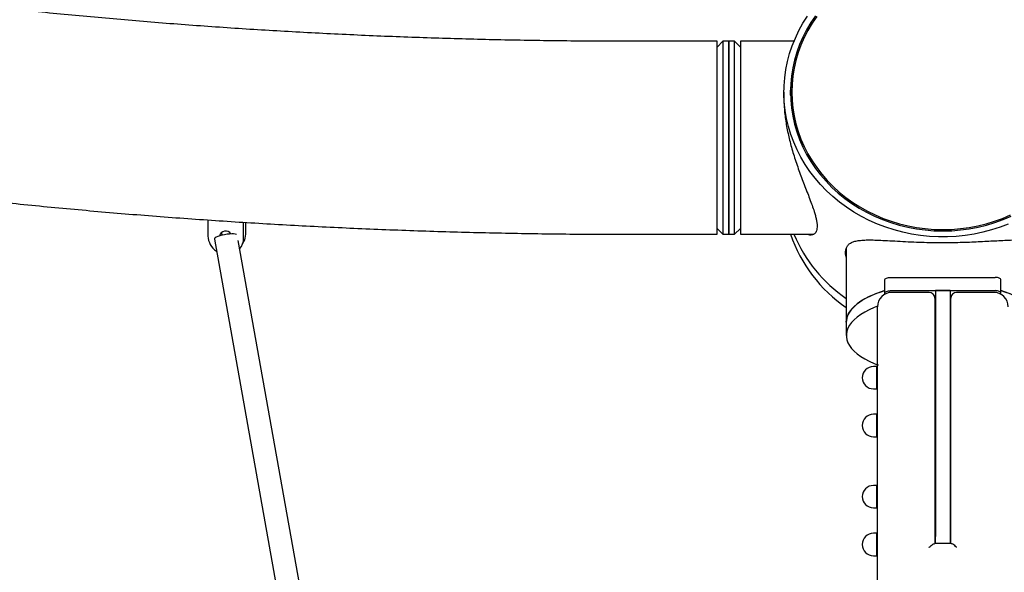
# Model space of a CAD drawing. Units: millimetres. Extents: x 14874 to 22052, y 20589 to 33041.
# Drawn here: x 17827 to 18505, y 29019 to 29400 of the extents above; entities that cross this region are included whole.
import ezdxf

# ---------------------------------------------------------------- set-up
doc = ezdxf.new("R2010")
doc.units = ezdxf.units.MM
doc.header["$LTSCALE"] = 200

msp = doc.modelspace()

# ---------------------------------------------------------------- linework, layer by layer
at = {"color": 7, "linetype": 'Continuous', "lineweight": 25}
for p, q in [((18307.52, 29385.21), (18247.52, 29385.21)), ((18311.52, 29385.21), (18307.52, 29381.21)), ((18307.52, 29252.21), (18307.52, 29385.21)), ((18315.52, 29385.21), (18311.52, 29385.21)), ((18311.52, 29385.21), (18311.52, 29346.11)), ((18319.52, 29385.21), (18315.52, 29385.21)), ((18315.52, 29252.21), (18315.52, 29385.21)), ((18315.52, 29385.21), (18315.52, 29346.11)), ((18323.52, 29381.21), (18319.52, 29385.21)), ((18319.52, 29252.21), (18319.52, 29385.21)), ((18360.48, 29385.21), (18323.52, 29385.21)), ((18323.52, 29385.21), (18323.52, 29258.12)), ((18353.52, 29350.23), (18353.52, 29346.29)), ((18359.02, 29350.23), (18359.02, 29347.75)), ((18311.52, 29346.11), (18311.52, 29252.21)), ((18315.52, 29346.11), (18315.52, 29252.21)), ((17956.78, 29262.1), (17956.78, 29251.03)), ((17981.36, 29249.42), (17981.36, 29260.5)), ((17982.82, 29252.2), (17982.82, 29260.41)), ((18307.52, 29256.21), (18311.52, 29252.21)), ((18319.52, 29252.21), (18323.52, 29256.21)), ((18323.52, 29258.12), (18323.52, 29252.21)), ((17961.19, 29248.82), (18032.75, 28847.98)), ((18049.26, 28846.52), (17977.59, 29248)), ((17980.12, 29244.4), (17981.59, 29247.17)), ((18247.52, 29252.21), (18307.52, 29252.21)), ((18311.52, 29252.21), (18315.52, 29252.21)), ((18315.52, 29252.21), (18319.52, 29252.21)), ((18323.52, 29252.21), (18374.07, 29252.21)), ((18396.52, 29242.63), (18396.52, 29191.6)), ((18423.02, 29211.73), (18423.02, 29220.85)), ((18427.02, 29222.49), (18499.02, 29222.49)), ((18503.02, 29211.73), (18503.02, 29220.85)), ((18427.02, 29213.38), (18499.02, 29213.38)), ((18468.02, 29213.38), (18458.02, 29213.38)), ((18458.02, 29213.38), (18458.02, 29043.9)), ((18468.02, 29213.38), (18468.02, 29043.9)), ((18423.02, 29210.87), (18423.02, 29211.73)), ((18453.52, 29212.21), (18428.02, 29212.21)), ((18457.52, 29208.21), (18457.52, 29204.66)), ((18468.52, 29204.66), (18468.52, 29208.21)), ((18498.02, 29212.21), (18472.52, 29212.21)), ((18503.02, 29210.87), (18503.02, 29211.73)), ((18418.02, 26183.27), (18418.02, 29202.21)), ((18457.52, 29204.66), (18457.52, 29039.01)), ((18468.52, 29039.01), (18468.52, 29204.66)), ((18396.52, 29191.6), (18396.52, 29182.49)), ((18417.62, 29161.13), (18415.25, 29161.13)), ((18417.62, 29145.68), (18417.62, 29161.13)), ((18458.02, 29158.25), (18457.52, 29158.25)), ((18468.52, 29158.25), (18468.02, 29158.25)), ((18415.25, 29145.68), (18417.62, 29145.68)), ((18457.52, 29148.55), (18458.02, 29148.55)), ((18468.02, 29148.55), (18468.52, 29148.55)), ((18417.62, 29128.18), (18415.25, 29128.18)), ((18417.62, 29112.72), (18417.62, 29128.18)), ((18458.02, 29125.3), (18457.52, 29125.3)), ((18468.52, 29125.3), (18468.02, 29125.3)), ((18415.25, 29112.72), (18417.62, 29112.72)), ((18457.52, 29115.6), (18458.02, 29115.6)), ((18468.02, 29115.6), (18468.52, 29115.6)), ((18417.62, 29079.12), (18415.25, 29079.12)), ((18417.62, 29063.67), (18417.62, 29079.12)), ((18458.02, 29076.25), (18457.52, 29076.25)), ((18468.52, 29076.25), (18468.02, 29076.25)), ((18457.52, 29066.55), (18458.02, 29066.55)), ((18468.02, 29066.55), (18468.52, 29066.55)), ((18415.25, 29063.67), (18417.62, 29063.67)), ((18417.62, 29046.17), (18415.25, 29046.17)), ((18417.62, 29030.71), (18417.62, 29046.17)), ((18458.02, 29039.01), (18458.02, 29043.9)), ((18468.02, 29043.9), (18468.02, 29039.01)), ((18468.83, 29039.01), (18457.22, 29039.01)), ((18458.02, 29043.29), (18457.52, 29043.29)), ((18468.52, 29043.29), (18468.02, 29043.29)), ((18415.25, 29030.71), (18417.62, 29030.71))]:
    msp.add_line(p, q, dxfattribs=at)
at = {"color": 7, "linetype": 'Continuous', "lineweight": 25, "flags": 128}
for points in [[(18508.13, 29259.31), (18502.41, 29257.13), (18496.57, 29255.25), (18490.62, 29253.67), (18484.58, 29252.4), (18478.47, 29251.45), (18472.31, 29250.81), (18466.12, 29250.49), (18459.93, 29250.49), (18453.74, 29250.81), (18447.58, 29251.45), (18441.47, 29252.4), (18435.43, 29253.67), (18429.48, 29255.25), (18423.64, 29257.13), (18417.92, 29259.31), (18412.35, 29261.78), (18406.94, 29264.53), (18401.71, 29267.56), (18396.67, 29270.85), (18391.85, 29274.4), (18387.26, 29278.19), (18382.91, 29282.21), (18378.81, 29286.45), (18374.99, 29290.9), (18371.44, 29295.53), (18368.19, 29300.34), (18365.25, 29305.31), (18362.62, 29310.42), (18360.31, 29315.66), (18358.32, 29321.01), (18356.68, 29326.45), (18355.37, 29331.97), (18354.41, 29337.55), (18353.8, 29343.17), (18353.54, 29348.81), (18353.62, 29354.46), (18354.06, 29360.09), (18354.85, 29365.7), (18355.98, 29371.25), (18357.46, 29376.73), (18359.27, 29382.13), (18361.42, 29387.43), (18363.89, 29392.61), (18366.68, 29397.65), (18369.78, 29402.54)], [(18375.3, 29402.8), (18372.09, 29398.07), (18369.19, 29393.17), (18366.61, 29388.12), (18364.36, 29382.95), (18362.44, 29377.67), (18360.85, 29372.29), (18359.62, 29366.84), (18358.73, 29361.33), (18358.2, 29355.79), (18358.02, 29350.23), (18358.2, 29344.66), (18358.73, 29339.12), (18359.62, 29333.61), (18360.85, 29328.16), (18362.44, 29322.79), (18364.36, 29317.5), (18366.61, 29312.33), (18369.19, 29307.29), (18372.09, 29302.39), (18375.3, 29297.65), (18378.8, 29293.09), (18382.59, 29288.73), (18386.65, 29284.57), (18390.97, 29280.63), (18395.53, 29276.93), (18400.32, 29273.48), (18405.33, 29270.29), (18410.52, 29267.37), (18415.9, 29264.73), (18421.44, 29262.37), (18427.11, 29260.32), (18432.91, 29258.57), (18438.81, 29257.13), (18444.79, 29256), (18450.83, 29255.2), (18456.92, 29254.71), (18463.02, 29254.55)], [(18376.13, 29402.3), (18372.96, 29397.61), (18370.09, 29392.76), (18367.53, 29387.76), (18365.3, 29382.64), (18363.39, 29377.41), (18361.83, 29372.08), (18360.6, 29366.68), (18359.73, 29361.23), (18359.2, 29355.74), (18359.02, 29350.23)], [(18359.02, 29350.23), (18359.2, 29344.72), (18359.73, 29339.22), (18360.6, 29333.77), (18361.83, 29328.37), (18363.39, 29323.05), (18365.3, 29317.81), (18367.53, 29312.69), (18370.09, 29307.7), (18372.96, 29302.84), (18376.13, 29298.15), (18379.6, 29293.64), (18383.36, 29289.31), (18387.38, 29285.19), (18391.66, 29281.3), (18396.17, 29277.63), (18400.92, 29274.21), (18405.88, 29271.05), (18411.02, 29268.16), (18416.35, 29265.54), (18421.83, 29263.21), (18427.45, 29261.18), (18433.2, 29259.44), (18439.04, 29258.02), (18444.97, 29256.9), (18450.95, 29256.1), (18456.98, 29255.62), (18463.02, 29255.46), (18469.07, 29255.62), (18475.1, 29256.1), (18481.08, 29256.9), (18487.01, 29258.02), (18492.85, 29259.44), (18498.59, 29261.18), (18504.22, 29263.21), (18509.7, 29265.54)], [(18463.02, 29254.55), (18469.13, 29254.71), (18475.21, 29255.2), (18481.26, 29256), (18487.24, 29257.13), (18493.14, 29258.57), (18498.94, 29260.32), (18504.61, 29262.37), (18510.15, 29264.73)], [(17976.54, 29252.07), (17976.39, 29252.14), (17975.59, 29252.36), (17974.49, 29252.47), (17973.13, 29252.48), (17971.58, 29252.39), (17969.92, 29252.19), (17968.21, 29251.9), (17966.55, 29251.54), (17965, 29251.11), (17963.65, 29250.64), (17962.54, 29250.15), (17961.74, 29249.67), (17961.29, 29249.21), (17961.19, 29248.82)], [(17966.11, 29253.56), (17966.15, 29252.69), (17966.5, 29251.52)], [(18423.02, 29220.85), (18423.1, 29221.17), (18423.33, 29221.48), (18423.7, 29221.76), (18424.2, 29222.01), (18424.8, 29222.22), (18425.49, 29222.37), (18426.24, 29222.46), (18427.02, 29222.49)], [(18503.02, 29220.85), (18502.95, 29221.17), (18502.72, 29221.48), (18502.35, 29221.76), (18501.85, 29222.01), (18501.25, 29222.22), (18500.56, 29222.37), (18499.8, 29222.46), (18499.02, 29222.49)], [(18423.02, 29213.48), (18419.2, 29212.2), (18415.62, 29210.81), (18412.3, 29209.32), (18409.26, 29207.72), (18406.51, 29206.04), (18404.08, 29204.28), (18401.96, 29202.45), (18400.18, 29200.56), (18398.74, 29198.62), (18397.66, 29196.64), (18396.93, 29194.64), (18396.57, 29192.61), (18396.52, 29191.6)], [(18396.52, 29191.6), (18396.7, 29193.6), (18397.23, 29195.59), (18398.12, 29197.56), (18399.34, 29199.49), (18400.91, 29201.39), (18402.81, 29203.23), (18405.03, 29205.01), (18407.56, 29206.71), (18410.39, 29208.34), (18413.5, 29209.88), (18416.87, 29211.32), (18420.49, 29212.66), (18423.02, 29213.48)], [(18423.02, 29211.73), (18423.1, 29212.06), (18423.33, 29212.37), (18423.7, 29212.65), (18424.2, 29212.9), (18424.8, 29213.11), (18425.49, 29213.26), (18426.24, 29213.35), (18427.02, 29213.38)], [(18503.02, 29211.73), (18502.95, 29212.06), (18502.72, 29212.37), (18502.35, 29212.65), (18501.85, 29212.9), (18501.25, 29213.11), (18500.56, 29213.26), (18499.8, 29213.35), (18499.02, 29213.38)], [(18529.52, 29191.6), (18529.48, 29192.61), (18529.11, 29194.64), (18528.39, 29196.64), (18527.3, 29198.62), (18525.87, 29200.56), (18524.09, 29202.45), (18521.97, 29204.28), (18519.53, 29206.04), (18516.79, 29207.72), (18513.74, 29209.32), (18510.42, 29210.81), (18506.84, 29212.2), (18503.02, 29213.48)], [(18503.02, 29213.48), (18505.56, 29212.66), (18509.18, 29211.32), (18512.55, 29209.88), (18515.66, 29208.34), (18518.49, 29206.71), (18521.02, 29205.01), (18523.24, 29203.23), (18525.14, 29201.39), (18526.7, 29199.49), (18527.93, 29197.56), (18528.82, 29195.59), (18529.35, 29193.6), (18529.52, 29191.6)], [(18418.03, 29202.66), (18415.62, 29201.7), (18412.3, 29200.2), (18409.26, 29198.61), (18406.51, 29196.93), (18404.08, 29195.17), (18401.96, 29193.34), (18400.18, 29191.45), (18398.74, 29189.51), (18397.66, 29187.53), (18396.93, 29185.52), (18396.57, 29183.5), (18396.57, 29181.47), (18396.93, 29179.45), (18397.66, 29177.45), (18398.74, 29175.47), (18400.18, 29173.53), (18401.96, 29171.64), (18404.08, 29169.81), (18406.51, 29168.05), (18409.26, 29166.36), (18412.3, 29164.77), (18415.62, 29163.27), (18418.02, 29162.32)]]:
    msp.add_lwpolyline(points, dxfattribs=at)
at = {"color": 7, "linetype": 'Continuous', "lineweight": 25}
for centre, radius, start, end in [((18446.59, 29347.88), 87.56, 180.08358, 202.84545), ((17968.95, 29250.14), 4.37, 32.17805, 168.57367), ((17969.3, 29251.29), 12.52, 181.15204, 237.91311), ((17970.68, 29249.38), 10.67, 318.03349, 0.22403), ((17972.09, 29252.17), 10.73, 332.28426, 0.16231), ((18453.11, 29284.53), 100.28, 198.80353, 235.64493), ((18453.7, 29291.28), 101.08, 202.73925, 235.55321), ((18428.02, 29202.21), 10, 90, 180), ((18453.52, 29208.21), 4, 0, 90), ((18472.52, 29208.21), 4, 90, 180), ((18498.02, 29202.21), 10, 0, 90), ((18415.25, 29153.4), 7.73, 90, 270), ((18420.61, 29160.89), 3, 161.30733, 175.31582), ((18420.61, 29145.92), 3, 184.68418, 198.73045), ((18415.25, 29120.45), 7.73, 90, 270), ((18420.61, 29127.93), 3, 161.30733, 175.31582), ((18420.61, 29112.97), 3, 184.68418, 198.73045), ((18415.25, 29071.4), 7.73, 90, 270), ((18420.61, 29078.88), 3, 161.30733, 175.31582), ((18420.61, 29063.91), 3, 184.68418, 198.73045), ((18415.25, 29038.44), 7.73, 90, 270), ((18420.61, 29045.92), 3, 161.30733, 175.31582), ((18420.61, 29030.96), 3, 184.68418, 198.73045)]:
    msp.add_arc(centre, radius, start, end, dxfattribs=at)
for points, knots in [([(16681.02, 29848.27), (16681.04, 29846.44), (16681.07, 29841.63), (16681.39, 29833.84), (16682.05, 29824.9), (16683.03, 29815.98), (16684.33, 29807.07), (16685.94, 29798.17), (16687.87, 29789.28), (16690.11, 29780.41), (16692.67, 29771.55), (16695.56, 29762.71), (16698.76, 29753.88), (16702.29, 29745.07), (16706.14, 29736.28), (16710.31, 29727.5), (16714.82, 29718.75), (16719.66, 29710.02), (16724.83, 29701.31), (16730.33, 29692.64), (16736.16, 29683.99), (16742.33, 29675.38), (16748.83, 29666.82), (16755.66, 29658.29), (16762.82, 29649.81), (16770.31, 29641.38), (16778.12, 29633.01), (16786.25, 29624.7), (16794.7, 29616.45), (16803.46, 29608.27), (16812.54, 29600.16), (16821.91, 29592.12), (16831.59, 29584.16), (16841.56, 29576.28), (16851.81, 29568.47), (16862.36, 29560.75), (16873.19, 29553.12), (16884.29, 29545.56), (16895.67, 29538.1), (16907.31, 29530.72), (16919.22, 29523.42), (16931.39, 29516.22), (16943.81, 29509.1), (16956.49, 29502.08), (16969.43, 29495.14), (16982.61, 29488.29), (16996.03, 29481.53), (17009.7, 29474.86), (17023.6, 29468.27), (17037.74, 29461.78), (17052.11, 29455.38), (17066.72, 29449.07), (17081.55, 29442.85), (17096.6, 29436.72), (17111.88, 29430.68), (17127.37, 29424.73), (17143.08, 29418.88), (17159, 29413.11), (17175.13, 29407.44), (17191.47, 29401.87), (17208.01, 29396.38), (17224.75, 29390.99), (17241.69, 29385.7), (17258.82, 29380.5), (17276.15, 29375.39), (17293.66, 29370.38), (17311.35, 29365.47), (17329.23, 29360.65), (17347.29, 29355.93), (17365.52, 29351.31), (17383.92, 29346.79), (17402.49, 29342.37), (17421.22, 29338.05), (17440.12, 29333.82), (17459.17, 29329.7), (17478.38, 29325.68), (17497.73, 29321.76), (17517.23, 29317.94), (17536.88, 29314.23), (17556.66, 29310.62), (17576.58, 29307.11), (17596.63, 29303.71), (17616.81, 29300.41), (17637.11, 29297.22), (17657.53, 29294.14), (17678.06, 29291.16), (17698.71, 29288.28), (17719.46, 29285.52), (17740.32, 29282.86), (17761.28, 29280.31), (17782.34, 29277.87), (17803.48, 29275.54), (17824.72, 29273.32), (17846.03, 29271.2), (17867.43, 29269.2), (17888.9, 29267.3), (17910.44, 29265.52), (17932.04, 29263.85), (17953.71, 29262.29), (17975.44, 29260.84), (17997.22, 29259.5), (18019.05, 29258.28), (18040.93, 29257.16), (18062.84, 29256.16), (18084.79, 29255.27), (18106.78, 29254.49), (18128.79, 29253.83), (18150.83, 29253.28), (18172.88, 29252.84), (18194.95, 29252.51), (18217.03, 29252.3), (18234.56, 29252.22), (18244.72, 29252.21), (18247.52, 29252.21)], [0, 0, 0, 0, 0.0049811, 0.0131093, 0.0212401, 0.0293803, 0.0375367, 0.0457158, 0.0539241, 0.0621678, 0.0704525, 0.0787837, 0.0871661, 0.0956041, 0.1041014, 0.1126608, 0.1212846, 0.1299741, 0.1387298, 0.1475515, 0.1564379, 0.1653871, 0.1743964, 0.1834624, 0.1925813, 0.2017487, 0.2109599, 0.2202102, 0.2294947, 0.2388087, 0.2481475, 0.257507, 0.2668829, 0.2762715, 0.2856696, 0.2950741, 0.3044824, 0.3138923, 0.3233011, 0.3327074, 0.3421099, 0.3515074, 0.3608991, 0.3702844, 0.3796627, 0.3890337, 0.3983969, 0.4077524, 0.4170999, 0.4264395, 0.4357712, 0.4450949, 0.454411, 0.4637194, 0.4730204, 0.4823141, 0.4916007, 0.5008805, 0.5101535, 0.5194201, 0.5286805, 0.5379348, 0.5471834, 0.5564263, 0.5656638, 0.5748962, 0.5841235, 0.5933461, 0.6025641, 0.6117776, 0.6209869, 0.6301922, 0.6393936, 0.6485912, 0.6577853, 0.6669759, 0.6761633, 0.6853475, 0.6945288, 0.7037071, 0.7128828, 0.7220558, 0.7312264, 0.7403946, 0.7495606, 0.7587244, 0.7678861, 0.7770459, 0.7862039, 0.7953601, 0.8045147, 0.8136677, 0.8228193, 0.8319694, 0.8411183, 0.8502658, 0.8594123, 0.8685577, 0.8777021, 0.8868456, 0.8959882, 0.9051301, 0.9142712, 0.9234118, 0.9325517, 0.9416911, 0.9508301, 0.9599688, 0.9691071, 0.9782452, 0.9873831, 0.9965209, 1, 1, 1, 1]), ([(18247.52, 29385.21), (18243.77, 29385.22), (18232.86, 29385.22), (18214.8, 29385.32), (18193.36, 29385.55), (18171.94, 29385.88), (18150.53, 29386.32), (18129.14, 29386.87), (18107.78, 29387.53), (18086.45, 29388.31), (18065.16, 29389.19), (18043.9, 29390.18), (18022.69, 29391.27), (18001.54, 29392.48), (17980.44, 29393.79), (17959.39, 29395.22), (17938.42, 29396.75), (17917.51, 29398.38), (17896.67, 29400.13), (17875.92, 29401.98), (17855.24, 29403.93), (17834.66, 29405.99), (17814.17, 29408.16), (17793.77, 29410.43), (17773.48, 29412.8), (17753.3, 29415.28), (17733.22, 29417.85), (17713.26, 29420.53), (17693.43, 29423.31), (17673.71, 29426.19), (17654.13, 29429.17), (17634.68, 29432.25), (17615.36, 29435.43), (17596.19, 29438.7), (17577.17, 29442.07), (17558.3, 29445.53), (17539.58, 29449.09), (17521.03, 29452.74), (17502.63, 29456.48), (17484.41, 29460.31), (17466.36, 29464.23), (17448.49, 29468.24), (17430.8, 29472.34), (17413.29, 29476.52), (17395.97, 29480.79), (17378.85, 29485.15), (17361.92, 29489.58), (17345.2, 29494.1), (17328.68, 29498.69), (17312.37, 29503.37), (17296.27, 29508.12), (17280.39, 29512.94), (17264.73, 29517.84), (17249.29, 29522.81), (17234.09, 29527.85), (17219.11, 29532.96), (17204.37, 29538.14), (17189.87, 29543.38), (17175.61, 29548.68), (17161.6, 29554.05), (17147.83, 29559.47), (17134.32, 29564.95), (17121.07, 29570.49), (17108.07, 29576.08), (17095.33, 29581.71), (17082.86, 29587.4), (17070.65, 29593.13), (17058.72, 29598.91), (17047.05, 29604.73), (17035.67, 29610.58), (17024.56, 29616.47), (17013.73, 29622.4), (17003.18, 29628.35), (16992.92, 29634.33), (16982.94, 29640.34), (16973.25, 29646.36), (16963.85, 29652.41), (16954.74, 29658.47), (16945.92, 29664.55), (16937.4, 29670.63), (16929.17, 29676.72), (16921.23, 29682.81), (16913.59, 29688.9), (16906.25, 29694.99), (16899.2, 29701.08), (16892.44, 29707.15), (16885.98, 29713.21), (16879.81, 29719.25), (16873.93, 29725.28), (16868.34, 29731.28), (16863.04, 29737.27), (16858.03, 29743.22), (16853.3, 29749.15), (16848.85, 29755.05), (16844.68, 29760.93), (16840.78, 29766.77), (16837.16, 29772.59), (16833.8, 29778.38), (16830.71, 29784.16), (16827.88, 29789.91), (16825.31, 29795.66), (16822.99, 29801.4), (16820.93, 29807.15), (16819.13, 29812.91), (16817.59, 29818.71), (16816.31, 29824.55), (16815.29, 29830.44), (16814.56, 29836.41), (16814.11, 29842.35), (16814.05, 29846.31), (16814.02, 29848.27)], [0, 0, 0, 0, 0.004901, 0.014221, 0.023542, 0.032862, 0.042183, 0.051503, 0.060822, 0.070141, 0.07946, 0.088778, 0.098096, 0.107413, 0.116729, 0.126044, 0.135359, 0.144672, 0.153984, 0.163296, 0.172606, 0.181914, 0.191222, 0.200527, 0.209832, 0.219134, 0.228435, 0.237734, 0.247031, 0.256326, 0.265619, 0.27491, 0.284198, 0.293484, 0.302767, 0.312048, 0.321326, 0.3306, 0.339872, 0.34914, 0.358405, 0.367667, 0.376925, 0.386179, 0.395428, 0.404674, 0.413915, 0.423152, 0.432384, 0.441612, 0.450834, 0.46005, 0.469261, 0.478467, 0.487666, 0.49686, 0.506047, 0.515227, 0.5244, 0.533566, 0.542725, 0.551876, 0.56102, 0.570155, 0.579282, 0.588401, 0.597511, 0.606612, 0.615704, 0.624786, 0.63386, 0.642924, 0.651978, 0.661023, 0.670059, 0.679085, 0.688103, 0.697112, 0.706112, 0.715106, 0.724092, 0.733072, 0.742047, 0.751019, 0.759989, 0.76896, 0.777931, 0.786907, 0.795891, 0.804885, 0.813894, 0.822923, 0.831978, 0.841064, 0.85019, 0.859363, 0.868595, 0.877895, 0.887277, 0.896754, 0.906344, 0.916064, 0.925932, 0.935969, 0.946196, 0.956628, 0.967278, 0.978147, 0.989217, 1, 1, 1, 1]), ([(18358.05, 29348.07), (18358.1, 29349.48), (18358.2, 29352.42), (18358.63, 29356.51), (18359.28, 29360.38), (18359.86, 29363.1), (18360.28, 29364.49), (18360.36, 29364.77)], [0, 0, 0, 0, 0.230609, 0.479879, 0.709536, 0.93921, 1, 1, 1, 1]), ([(18353.56, 29346.29), (18353.55, 29345.62), (18353.52, 29343.5), (18353.73, 29339.75), (18354.13, 29335.06), (18354.77, 29330.25), (18355.6, 29325.4), (18356.6, 29320.58), (18357.76, 29315.79), (18359.06, 29311.01), (18360.53, 29306.1), (18362.15, 29301.15), (18363.9, 29296.14), (18365.7, 29291.24), (18367.58, 29286.33), (18369.46, 29281.48), (18371.3, 29276.69), (18372.98, 29272.15), (18374.29, 29268.29), (18375.23, 29265.1), (18375.87, 29262.48), (18376.28, 29260.08), (18376.45, 29257.96), (18376.37, 29256.15), (18376.05, 29254.64), (18375.49, 29253.43), (18374.71, 29252.53), (18373.75, 29251.96), (18372.27, 29251.62), (18370.89, 29251.69), (18369.83, 29252.17), (18369.74, 29252.21)], [0, 0, 0, 0, 0.01519, 0.04859, 0.08199, 0.116357, 0.150726, 0.184365, 0.218006, 0.252426, 0.286846, 0.32462, 0.362395, 0.401042, 0.439689, 0.481899, 0.524106, 0.56772, 0.611324, 0.642791, 0.674254, 0.706605, 0.738953, 0.77044, 0.80193, 0.834355, 0.866782, 0.898163, 0.929547, 0.993581, 1, 1, 1, 1]), ([(18396.02, 29239.79), (18396.09, 29240.66), (18396.23, 29242.41), (18397.26, 29244.41), (18398.87, 29245.96), (18401.09, 29247.05), (18403.84, 29247.77), (18407.24, 29248.19), (18411.33, 29248.35), (18416.16, 29248.29), (18421.73, 29248.05), (18428.11, 29247.7), (18435.28, 29247.31), (18442.69, 29246.95), (18450.21, 29246.7), (18457.68, 29246.55), (18464.92, 29246.52), (18471.79, 29246.61), (18478.22, 29246.77), (18484.48, 29247.01), (18490.48, 29247.29), (18496.19, 29247.6), (18501.76, 29247.91), (18507.12, 29248.18), (18512.16, 29248.34), (18516.86, 29248.31), (18521.07, 29247.98), (18524.67, 29247.2), (18527.21, 29245.97), (18528.83, 29244.34), (18529.76, 29242.47), (18530.1, 29240.17), (18530.01, 29238.09), (18529.63, 29236.69), (18529.52, 29236.32)], [0, 0, 0, 0, 0.029896, 0.059914, 0.089833, 0.119534, 0.149319, 0.179041, 0.212566, 0.246179, 0.279703, 0.317052, 0.354532, 0.391843, 0.425472, 0.459236, 0.49285, 0.522128, 0.551504, 0.580793, 0.610204, 0.639697, 0.669123, 0.702152, 0.735268, 0.768303, 0.805402, 0.842617, 0.879667, 0.90725, 0.934912, 0.962478, 0.990088, 1, 1, 1, 1]), ([(18396.35, 29242.17), (18396.35, 29242.14), (18396.37, 29241.94), (18396.45, 29241.69), (18396.52, 29241.49)], [0, 0, 0, 0, 0.158303, 1, 1, 1, 1]), ([(18396.52, 29236.34), (18396.41, 29236.76), (18396.06, 29238.03), (18396.04, 29239.09), (18396.02, 29239.79)], [0, 0, 0, 0, 0.335215, 1, 1, 1, 1]), ([(18418.62, 29162.12), (18418.39, 29162.08), (18417.83, 29162), (18417.8, 29161.9), (18417.79, 29161.85)], [0, 0, 0, 0, 0.416863, 1, 1, 1, 1]), ([(18453.52, 29036.47), (18453.53, 29036.48), (18453.98, 29036.89), (18454.93, 29037.72), (18456.12, 29038.58), (18456.92, 29039), (18457.15, 29038.98), (18457.22, 29038.98)], [0, 0, 0, 0, 0.002074, 0.315191, 0.656684, 0.90277, 1, 1, 1, 1]), ([(18472.52, 29036.47), (18472.52, 29036.48), (18472.07, 29036.89), (18471.12, 29037.72), (18469.92, 29038.58), (18469.13, 29039), (18468.9, 29038.98), (18468.83, 29038.98)], [0, 0, 0, 0, 0.002074, 0.315191, 0.656684, 0.90277, 1, 1, 1, 1])]:
    msp.add_open_spline(points, degree=3, knots=knots, dxfattribs=at)

doc.saveas('drawing.dxf')
